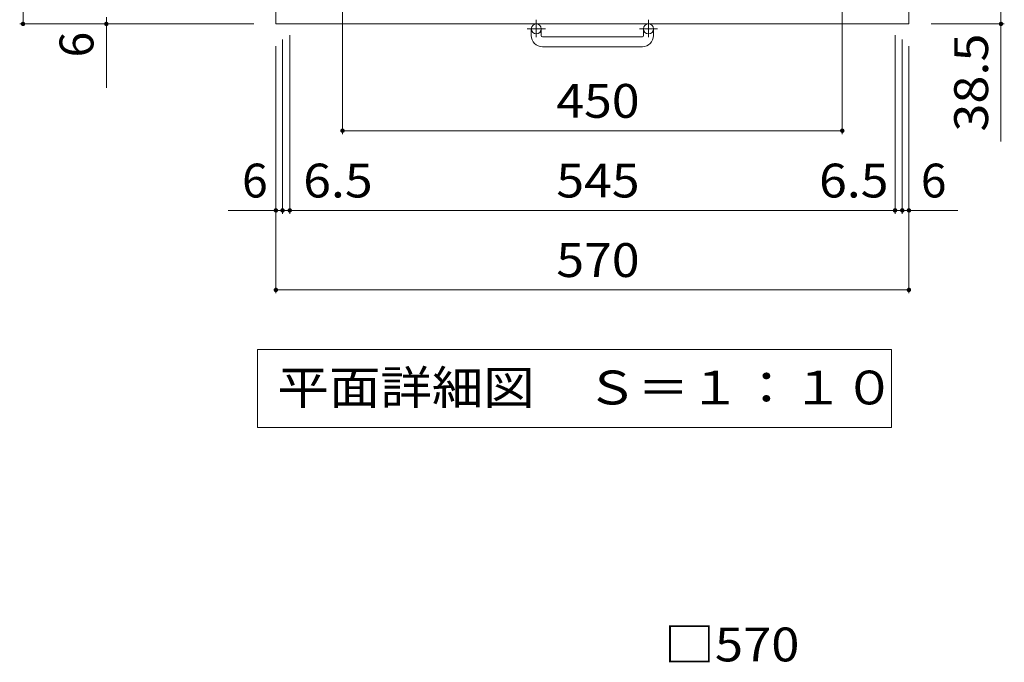
# Model space of a CAD drawing. Units: millimetres. Extents: x -1893 to 1923, y -1378 to 1334.
# Drawn here: x -1519 to -633, y -8 to 571 of the extents above; entities that cross this region are included whole.
import ezdxf

# ---------------------------------------------------------------- set-up
doc = ezdxf.new("R2010")
doc.units = ezdxf.units.MM
doc.header["$LTSCALE"] = 10
doc.linetypes.add('JWW_CENTER1', pattern=[6.773333, 4.233333, -0.846667, 0.846667, -0.846667])
for name, color, linetype in [('C-1', 7, 'Continuous'), ('C-4', 7, 'Continuous'), ('C-5', 7, 'Continuous'), ('D-4', 7, 'Continuous')]:
    doc.layers.add(name, color=color, linetype=linetype)
doc.styles.add('ＭＳ ゴシック', font='txt', dxfattribs={"height": 1})

msp = doc.modelspace()

# ---------------------------------------------------------------- linework, layer by layer
at = {"layer": 'C-1', "color": 2, "linetype": 'Continuous', "lineweight": 9}
for p, q in [((-1288.71, 1137.3), (-1288.71, 567.3)), ((-718.71, 567.3), (-718.71, 1137.3)), ((-1288.71, 567.3), (-718.71, 567.3)), ((-1058.71, 556.7), (-1058.71, 562.8)), ((-1049.71, 556.7), (-1049.71, 562.8)), ((-957.71, 556.7), (-957.71, 562.8)), ((-948.71, 556.7), (-948.71, 562.8)), ((-1048.71, 555.7), (-958.71, 555.7)), ((-958.71, 546.7), (-1048.71, 546.7))]:
    msp.add_line(p, q, dxfattribs=at)
at = {"layer": 'C-1', "color": 2, "linetype": 'JWW_CENTER1', "lineweight": 9}
for p, q in [((-1054.21, 570.9), (-1054.21, 555.31)), ((-953.21, 570.9), (-953.21, 555.31)), ((-1046.05, 562.8), (-1062.45, 562.8)), ((-945.05, 562.8), (-961.45, 562.8))]:
    msp.add_line(p, q, dxfattribs=at)
at = {"layer": 'C-1', "color": 7, "linetype": 'Continuous', "lineweight": 9}
for p, q in [((-1282.71, 396.29), (-1282.71, 553.3)), ((-1276.21, 396.29), (-1276.21, 557.3)), ((-731.21, 396.29), (-731.21, 557.3)), ((-724.71, 396.29), (-724.71, 553.3)), ((-1288.71, 396.29), (-1288.71, 547.3)), ((-718.71, 396.29), (-718.71, 547.3)), ((-1331.82, 399.29), (-1282.71, 399.29)), ((-1282.71, 399.29), (-1276.21, 399.29)), ((-1276.21, 399.29), (-731.21, 399.29)), ((-731.21, 399.29), (-724.71, 399.29)), ((-724.71, 399.29), (-674.81, 399.29))]:
    msp.add_line(p, q, dxfattribs=at)
at = {"layer": 'C-1', "color": 7, "linetype": 'Continuous', "lineweight": 9, "const_width": 2}
for points in [[(-1287.71, 399.29, 0.414214), (-1288.71, 400.29, 0.414214), (-1289.71, 399.29, 0.414214), (-1288.71, 398.29, 0.414214)], [(-1281.71, 399.29, 0.414214), (-1282.71, 400.29, 0.414214), (-1283.71, 399.29, 0.414214), (-1282.71, 398.29, 0.414214)], [(-1275.21, 399.29, 0.414214), (-1276.21, 400.29, 0.414214), (-1277.21, 399.29, 0.414214), (-1276.21, 398.29, 0.414214)], [(-730.21, 399.29, 0.414214), (-731.21, 400.29, 0.414214), (-732.21, 399.29, 0.414214), (-731.21, 398.29, 0.414214)], [(-723.71, 399.29, 0.414214), (-724.71, 400.29, 0.414214), (-725.71, 399.29, 0.414214), (-724.71, 398.29, 0.414214)]]:
    msp.add_lwpolyline(points, format="xyb", close=True, dxfattribs=at)
at = {"layer": 'C-1', "color": 2, "linetype": 'Continuous', "lineweight": 9}
for centre in [(-1054.21, 562.8), (-953.21, 562.8)]:
    msp.add_circle(centre, 4.5, dxfattribs=at)
for centre, radius, start, end in [((-1048.71, 556.7), 10, 180, 270), ((-1048.71, 556.7), 1, 180, 270), ((-958.71, 556.7), 10, 270, 0), ((-958.71, 556.7), 1, 270, 0)]:
    msp.add_arc(centre, radius, start, end, dxfattribs=at)
at = {"layer": 'C-4', "color": 7, "linetype": 'Continuous', "lineweight": 9}
for p, q in [((-1516.39, 567.3), (-1516.39, 1137.3)), ((-1228.71, 468.08), (-1228.71, 607.3)), ((-778.71, 468.08), (-778.71, 607.3)), ((-635.82, 605.8), (-635.82, 461.46)), ((-1441.36, 573.3), (-1441.36, 509.79)), ((-1519.39, 567.3), (-1308.71, 567.3)), ((-632.82, 567.3), (-698.71, 567.3)), ((-1288.71, 324.65), (-1288.71, 547.3)), ((-718.71, 324.65), (-718.71, 547.3)), ((-1228.71, 471.08), (-778.71, 471.08)), ((-718.71, 327.65), (-1288.71, 327.65))]:
    msp.add_line(p, q, dxfattribs=at)
at = {"layer": 'C-4', "color": 7, "linetype": 'Continuous', "lineweight": 9, "const_width": 2}
for points in [[(-1515.39, 567.3, 0.414214), (-1516.39, 568.3, 0.414214), (-1517.39, 567.3, 0.414214), (-1516.39, 566.3, 0.414214)], [(-1440.36, 567.3, 0.414214), (-1441.36, 568.3, 0.414214), (-1442.36, 567.3, 0.414214), (-1441.36, 566.3, 0.414214)], [(-634.82, 567.3, 0.414214), (-635.82, 568.3, 0.414214), (-636.82, 567.3, 0.414214), (-635.82, 566.3, 0.414214)], [(-1227.71, 471.08, 0.414214), (-1228.71, 472.08, 0.414214), (-1229.71, 471.08, 0.414214), (-1228.71, 470.08, 0.414214)], [(-777.71, 471.08, 0.414214), (-778.71, 472.08, 0.414214), (-779.71, 471.08, 0.414214), (-778.71, 470.08, 0.414214)], [(-717.71, 399.29, 0.414214), (-718.71, 400.29, 0.414214), (-719.71, 399.29, 0.414214), (-718.71, 398.29, 0.414214)], [(-1287.71, 327.65, 0.414214), (-1288.71, 328.65, 0.414214), (-1289.71, 327.65, 0.414214), (-1288.71, 326.65, 0.414214)], [(-717.71, 327.65, 0.414214), (-718.71, 328.65, 0.414214), (-719.71, 327.65, 0.414214), (-718.71, 326.65, 0.414214)]]:
    msp.add_lwpolyline(points, format="xyb", close=True, dxfattribs=at)
at = {"layer": 'C-5', "color": 7, "linetype": 'Continuous', "lineweight": 9}
for p, q in [((-1305.34, 273.83), (-734.34, 273.83)), ((-1305.34, 273.83), (-1305.34, 203.83)), ((-734.34, 273.83), (-734.34, 203.83)), ((-1305.34, 203.83), (-734.34, 203.83))]:
    msp.add_line(p, q, dxfattribs=at)

# ---------------------------------------------------------------- texts
at = {"layer": 'C-1', "color": 2, "linetype": 'Continuous', "lineweight": 211, "style": 'ＭＳ ゴシック'}
for p in [(-1319.17, 410.93), (-707.96, 410.93)]:
    msp.add_text('6', height=30.48, dxfattribs=at).set_placement(p)
at = {"layer": 'C-1', "color": 2, "linetype": 'Continuous', "lineweight": 211, "style": 'ＭＳ ゴシック', "width": 1.083333}
for s, p in [('6.5', (-1264.1, 410.93)), ('545', (-1036.21, 410.93)), ('6.5', (-799.63, 410.93))]:
    msp.add_text(s, height=30.48, dxfattribs=at).set_placement(p)
at = {"layer": 'C-4', "color": 2, "linetype": 'Continuous', "lineweight": 211, "style": 'ＭＳ ゴシック'}
msp.add_text('6', height=30.48, rotation=90, dxfattribs=at).set_placement((-1453, 537.09))
at = {"layer": 'C-4', "color": 2, "linetype": 'Continuous', "lineweight": 211, "style": 'ＭＳ ゴシック', "width": 1.09375}
msp.add_text('38.5', height=30.48, rotation=90, dxfattribs=at).set_placement((-647.46, 470.24))
at = {"layer": 'C-4', "color": 2, "linetype": 'Continuous', "lineweight": 211, "style": 'ＭＳ ゴシック', "width": 1.083333}
for s, p in [('450', (-1036.21, 482.72)), ('570', (-1036.21, 339.29))]:
    msp.add_text(s, height=30.48, dxfattribs=at).set_placement(p)
at = {"layer": 'C-5', "color": 2, "linetype": 'Continuous', "lineweight": 9, "style": 'ＭＳ ゴシック', "width": 1.114583}
msp.add_text('平面詳細図\u3000Ｓ＝１：１０', height=30.48, dxfattribs=at).set_placement((-1287.34, 224.47))
at = {"layer": 'D-4', "color": 2, "linetype": 'Continuous', "lineweight": 211, "style": 'ＭＳ ゴシック', "width": 1.1}
msp.add_text('□570', height=30.48, dxfattribs=at).set_placement((-939.18, -7.01))

doc.saveas('drawing.dxf')
